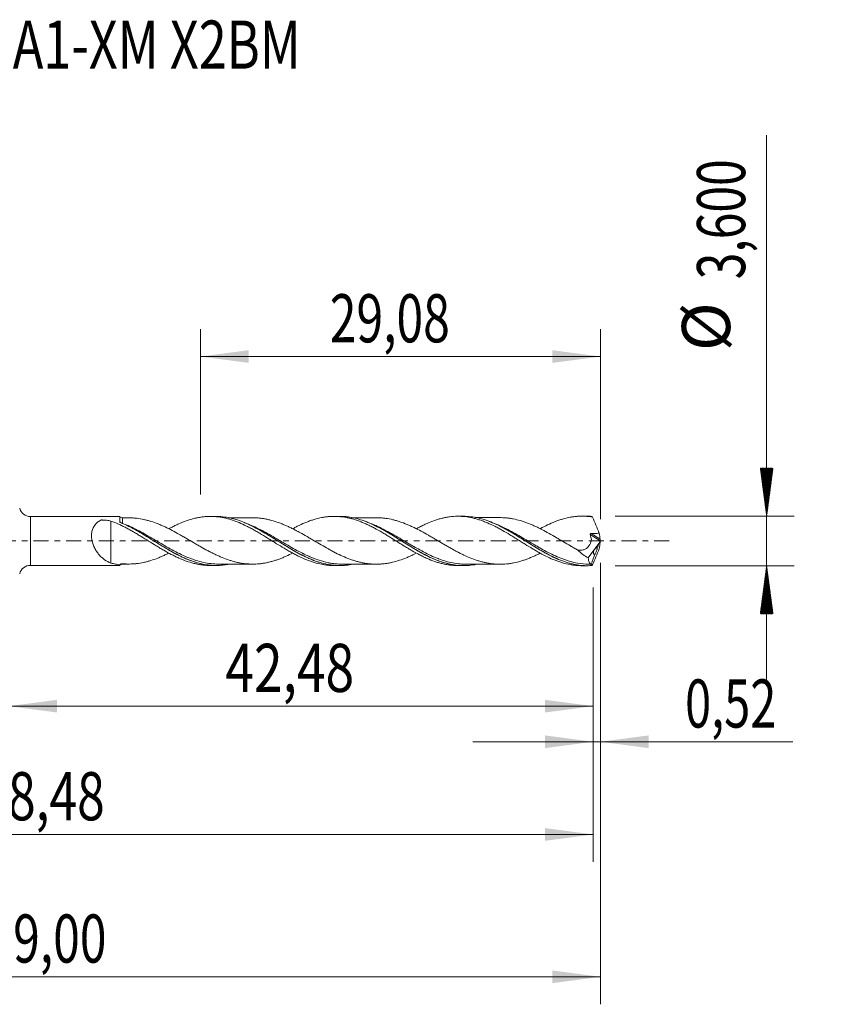
# Model space of a CAD drawing. Units: millimetres. Extents: x -51 to 61, y -34 to 38.
# Drawn here: x 1 to 61, y -34 to 38 of the extents above; entities that cross this region are included whole.
import ezdxf

# ---------------------------------------------------------------- set-up
doc = ezdxf.new("R2010")
doc.units = ezdxf.units.MM
doc.linetypes.add('CENTER', pattern=[47.5, 22, -8.5, 8.5, -8.5])
for name, color, linetype in [('1', 4, 'Continuous'), ('2', 7, 'Continuous'), ('SK2', 7, 'Continuous'), ('SK4', 2, 'CENTER'), ('SK6', 5, 'Continuous')]:
    doc.layers.add(name, color=color, linetype=linetype)
doc.styles.add('iso_b_vert', font='simplex.shx')
doc.dimstyles.get("Standard").update_dxf_attribs({"dimtxt": 0.18, "dimasz": 0.18, "dimexe": 0.18, "dimexo": 0.0625, "dimgap": 0.09, "dimtad": 1, "dimzin": 0, "dimdsep": 52, "dimtxsty": 'Standard', "dimcen": 0.09, "dimadec": 0, "dimazin": 0, "dimtfac": 1, "dimtdec": 4, "dimtofl": 0, "dimtmove": 0, "dimatfit": 3, "dimfxl": 1, "dimtolj": 1, "dimtzin": 0, "dimarcsym": 0})

# ---------------------------------------------------------------- blocks, each defined once
blk = doc.blocks.new('_U0')
at = {"layer": 'SK2', "lineweight": 13}
for p, q in [((0, -1.5875), (0, -14.013398)), ((42.4805, -3.3875), (42.4805, -14.013398)), ((0, -12.013398), (42.4805, -12.013398))]:
    blk.add_line(p, q, dxfattribs=at)
at = {"layer": 'SK2', "lineweight": 18}
for points in [[(0, -12.013398), (3.499998, -11.552615), (3.500002, -12.474182)], [(42.4805, -12.013398), (38.980502, -12.474182), (38.980498, -11.552615)]]:
    blk.add_solid(points, dxfattribs=at)
at = {"layer": 'SK2', "lineweight": 13, "insert": (15.734418, -10.980765), "char_height": 3.5, "attachment_point": 7, "line_spacing_factor": 1.084337, "style": 'iso_b_vert'}
blk.add_mtext('\\W0.7845;42,48', dxfattribs=at)
blk = doc.blocks.new('_U1')
at = {"layer": 'SK2', "lineweight": 13}
for p, q in [((43, -1.5875), (43, -33.692985)), ((-36, -4.5875), (-36, -33.692985)), ((-36, -31.692985), (43, -31.692985))]:
    blk.add_line(p, q, dxfattribs=at)
at = {"layer": 'SK2', "lineweight": 18}
for points in [[(-36, -31.692985), (-32.500002, -31.232202), (-32.499998, -32.153769)], [(43, -31.692985), (39.500002, -32.153769), (39.499998, -31.232202)]]:
    blk.add_solid(points, dxfattribs=at)
at = {"layer": 'SK2', "lineweight": 13, "insert": (-1.637299, -30.660352), "char_height": 3.5, "attachment_point": 7, "line_spacing_factor": 1.084337, "style": 'iso_b_vert'}
blk.add_mtext('\\W0.7317;79,00', dxfattribs=at)
blk = doc.blocks.new('_U2')
at = {"layer": 'SK2', "lineweight": 13}
for p, q in [((13.92, 3.3875), (13.92, 15.409119)), ((43, 1.5875), (43, 15.409119)), ((13.92, 13.409119), (43, 13.409119))]:
    blk.add_line(p, q, dxfattribs=at)
at = {"layer": 'SK2', "lineweight": 18}
for points in [[(13.92, 13.409119), (17.419998, 13.869903), (17.420002, 12.948335)], [(43, 13.409119), (39.500002, 12.948335), (39.499998, 13.869903)]]:
    blk.add_solid(points, dxfattribs=at)
at = {"layer": 'SK2', "lineweight": 13, "insert": (23.322701, 14.441753), "char_height": 3.5, "attachment_point": 7, "line_spacing_factor": 1.084337, "style": 'iso_b_vert'}
blk.add_mtext('\\W0.7317;29,08', dxfattribs=at)
blk = doc.blocks.new('_U3')
at = {"layer": 'SK2', "lineweight": 13}
for p, q in [((43, -1.5875), (43, -16.602503)), ((42.4805, -3.3875), (42.4805, -16.602503)), ((33.7305, -14.602503), (56.996491, -14.602503))]:
    blk.add_line(p, q, dxfattribs=at)
at = {"layer": 'SK2', "lineweight": 18}
for points in [[(42.4805, -14.602503), (38.980502, -15.063287), (38.980498, -14.141719)], [(43, -14.602503), (46.499998, -14.141719), (46.500002, -15.063287)]]:
    blk.add_solid(points, dxfattribs=at)
at = {"layer": 'SK2', "lineweight": 13, "insert": (49.15186, -13.56987), "char_height": 3.5, "attachment_point": 7, "line_spacing_factor": 1.084337, "style": 'iso_b_vert'}
blk.add_mtext('\\W0.7150;0,52', dxfattribs=at)
blk = doc.blocks.new('_U4')
at = {"layer": 'SK2', "lineweight": 13}
for p, q in [((42.4805, -3.3875), (42.4805, -23.343428)), ((-36, -4.5875), (-36, -23.343428)), ((-36, -21.343428), (42.4805, -21.343428))]:
    blk.add_line(p, q, dxfattribs=at)
at = {"layer": 'SK2', "lineweight": 18}
for points in [[(-36, -21.343428), (-32.500002, -20.882645), (-32.499998, -21.804212)], [(42.4805, -21.343428), (38.980502, -21.804212), (38.980498, -20.882645)]]:
    blk.add_solid(points, dxfattribs=at)
at = {"layer": 'SK2', "lineweight": 13, "insert": (-2.081315, -20.310795), "char_height": 3.5, "attachment_point": 7, "line_spacing_factor": 1.084337, "style": 'iso_b_vert'}
blk.add_mtext('\\W0.7581;78,48', dxfattribs=at)

msp = doc.modelspace()

# ---------------------------------------------------------------- hatches: boundary and pattern name
at = {"layer": '2', "lineweight": 13}
h = msp.add_hatch(dxfattribs=at)
h.set_pattern_fill('ANSI31', color=256, scale=0.0062, style=0)
h.paths.add_polyline_path([(55.083, 1.8), (54.623, 5.3), (55.544, 5.3)])
h = msp.add_hatch(dxfattribs=at)
h.set_pattern_fill('ANSI31', color=256, scale=0.0062, style=0)
h.paths.add_polyline_path([(55.083, -1.8), (55.544, -5.3), (54.623, -5.3)])

# ---------------------------------------------------------------- linework, layer by layer
at = {"layer": '1', "lineweight": 18}
for p, q in [((8.05, 1.779), (1.556, 1.774)), ((15.042, 1.783), (14.634, 1.783)), ((24.042, 1.789), (23.637, 1.788)), ((33.041, 1.794), (32.639, 1.794)), ((42.042, 1.8), (41.641, 1.8)), ((42.11, -1.236), (42.89, -0.177)), ((1.556, -1.774), (8.05, -1.779)), ((14.634, -1.783), (15.042, -1.783)), ((23.637, -1.788), (24.042, -1.789)), ((32.639, -1.794), (33.041, -1.794)), ((41.641, -1.8), (42.042, -1.8))]:
    msp.add_line(p, q, dxfattribs=at)
at = {"layer": '1', "lineweight": 13}
for p, q in [((1.556, 1.774), (1.556, -1.774)), ((8.245, 1.274), (8.25, 1.28)), ((42.256, 0.46), (42.984, -0.001)), ((42.325, 0.536), (42.979, 0.122))]:
    msp.add_line(p, q, dxfattribs=at)
at = {"layer": '1', "lineweight": 18}
for centre, start, end in [((1.556, 2.574), 193.53467, 270.03581), ((1.556, -2.574), 89.96419, 166.46533)]:
    msp.add_arc(centre, 0.8, start, end, dxfattribs=at)
for centre, start_param, end_param in [((8.25, 1.929), -2.413678, -1.561846), ((8.25, -1.929), 1.582479, 2.409951)]:
    msp.add_ellipse(centre, major_axis=(0.25, 0), ratio=1, start_param=start_param, end_param=end_param, dxfattribs=at)
for points, knots in [([(7.41, -1.61), (7.249, -1.547), (7.096, -1.466), (6.878, -1.312), (6.807, -1.256), (6.669, -1.131), (6.603, -1.062), (6.477, -0.915), (6.417, -0.837), (6.305, -0.667), (6.253, -0.576), (6.162, -0.386), (6.122, -0.287), (6.057, -0.078), (6.032, 0.028), (6.01, 0.19), (6.004, 0.244), (5.999, 0.352), (5.999, 0.458), (6.01, 0.561), (6.027, 0.663), (6.038, 0.713), (6.078, 0.856), (6.115, 0.945), (6.208, 1.108), (6.262, 1.18), (6.382, 1.309), (6.448, 1.367), (6.555, 1.442), (6.592, 1.466), (6.639, 1.493), (6.648, 1.498), (6.663, 1.506), (6.667, 1.509), (6.677, 1.514), (6.681, 1.517), (6.692, 1.521), (6.698, 1.523), (6.712, 1.524), (6.719, 1.524), (6.74, 1.523), (6.753, 1.523), (6.877, 1.519), (6.987, 1.512), (7.201, 1.487), (7.307, 1.47), (7.41, 1.447)], [0, 0, 0, 0, 0.125, 0.125, 0.1875, 0.1875, 0.25, 0.25, 0.3125, 0.3125, 0.375, 0.375, 0.4375, 0.4375, 0.5, 0.5, 0.53125, 0.53125, 0.5625, 0.59375, 0.59375, 0.625, 0.625, 0.6875, 0.6875, 0.75, 0.75, 0.8125, 0.8125, 0.84375, 0.84375, 0.851563, 0.851563, 0.855469, 0.855469, 0.859375, 0.859375, 0.863281, 0.863281, 0.867188, 0.867188, 0.875, 0.875, 0.9375, 0.9375, 1, 1, 1, 1]), ([(7.41, 1.447), (7.41, 1.41), (7.41, 1.374), (7.41, 0.978), (7.41, 0.611), (7.41, 0.142), (7.41, 0.048), (7.41, -0.069), (7.41, -0.093), (7.41, -0.141), (7.41, -0.167), (7.41, -0.243), (7.41, -0.294), (7.41, -0.547), (7.41, -0.75), (7.41, -1.172), (7.41, -1.391), (7.41, -1.61)], [0, 0, 0, 0, 0.038642, 0.038642, 0.416464, 0.416464, 0.51092, 0.51092, 0.534534, 0.534534, 0.558148, 0.558148, 0.605376, 0.605376, 0.794287, 0.794287, 1, 1, 1, 1]), ([(7.41, 1.447), (7.592, 1.379), (7.776, 1.305), (8.051, 1.182), (8.142, 1.14), (8.325, 1.05), (8.415, 1.003), (8.598, 0.907), (8.69, 0.858), (8.874, 0.757), (8.966, 0.705), (9.15, 0.6), (9.241, 0.545), (9.423, 0.435), (9.514, 0.38), (9.788, 0.215), (9.97, 0.103), (10.332, -0.126), (10.515, -0.238), (10.792, -0.405), (10.884, -0.461), (11.067, -0.57), (11.157, -0.625), (11.431, -0.782), (11.613, -0.881), (11.886, -1.023), (11.976, -1.069), (12.157, -1.158), (12.249, -1.2), (12.524, -1.322), (12.709, -1.396), (13.073, -1.528), (13.256, -1.583), (13.529, -1.652), (13.62, -1.672), (13.801, -1.708), (13.891, -1.724), (14.073, -1.749), (14.165, -1.76), (14.348, -1.774), (14.441, -1.779), (14.567, -1.782), (14.601, -1.783), (14.635, -1.783)], [0, 0, 0, 0, 0.075837, 0.075837, 0.113756, 0.113756, 0.151675, 0.151675, 0.189594, 0.189594, 0.227512, 0.227512, 0.265431, 0.265431, 0.30335, 0.30335, 0.379187, 0.379187, 0.455025, 0.455025, 0.492943, 0.492943, 0.530862, 0.530862, 0.6067, 0.6067, 0.644618, 0.644618, 0.682537, 0.682537, 0.758374, 0.758374, 0.834212, 0.834212, 0.872131, 0.872131, 0.910049, 0.910049, 0.947968, 0.947968, 0.985887, 0.985887, 1, 1, 1, 1]), ([(8.051, 1.407), (8.051, 1.486), (8.051, 1.554), (8.051, 1.665), (8.051, 1.707), (8.05, 1.749), (8.05, 1.76), (8.05, 1.775), (8.05, 1.778), (8.05, 1.779), (8.05, 1.779)], [0, 0, 0, 0, 0.331936, 0.331936, 0.663872, 0.663872, 0.82984, 0.82984, 0.995808, 1, 1, 1, 1]), ([(20.641, -0.878), (20.48, -0.959), (20.319, -1.036), (20.071, -1.145), (19.985, -1.182), (19.812, -1.252), (19.726, -1.286), (19.552, -1.35), (19.465, -1.38), (19.292, -1.436), (19.205, -1.462), (19.032, -1.51), (18.946, -1.532), (18.773, -1.571), (18.686, -1.589), (18.512, -1.62), (18.425, -1.633), (18.252, -1.656), (18.165, -1.665), (17.906, -1.685), (17.732, -1.687), (17.471, -1.679), (17.385, -1.674), (17.212, -1.66), (17.125, -1.651), (16.952, -1.627), (16.865, -1.613), (16.691, -1.58), (16.605, -1.561), (16.432, -1.52), (16.346, -1.497), (16.175, -1.447), (16.089, -1.421), (15.832, -1.336), (15.659, -1.274), (15.402, -1.167), (15.316, -1.129), (15.143, -1.05), (15.056, -1.01), (14.882, -0.927), (14.795, -0.884), (14.622, -0.798), (14.536, -0.752), (14.279, -0.614), (14.108, -0.519), (13.85, -0.373), (13.764, -0.324), (13.593, -0.223), (13.507, -0.173), (13.248, -0.021), (13.073, 0.081), (12.814, 0.232), (12.728, 0.282), (12.556, 0.382), (12.471, 0.431), (12.214, 0.575), (12.041, 0.668), (11.699, 0.848), (11.528, 0.935), (11.268, 1.055), (11.181, 1.094), (11.007, 1.169), (10.921, 1.205), (10.663, 1.308), (10.492, 1.369), (10.234, 1.449), (10.148, 1.474), (9.977, 1.52), (9.892, 1.54), (9.634, 1.597), (9.462, 1.625), (9.201, 1.655), (9.114, 1.663), (8.941, 1.675), (8.855, 1.678), (8.741, 1.679), (8.713, 1.679), (8.686, 1.679)], [0, 0, 0, 0, 0.040151, 0.040151, 0.061808, 0.061808, 0.083465, 0.083465, 0.105123, 0.105123, 0.12678, 0.12678, 0.148437, 0.148437, 0.170095, 0.170095, 0.191752, 0.191752, 0.213409, 0.213409, 0.256724, 0.256724, 0.278381, 0.278381, 0.300038, 0.300038, 0.321696, 0.321696, 0.343353, 0.343353, 0.36501, 0.36501, 0.386668, 0.386668, 0.429982, 0.429982, 0.451639, 0.451639, 0.473297, 0.473297, 0.494954, 0.494954, 0.516611, 0.516611, 0.559926, 0.559926, 0.581583, 0.581583, 0.60324, 0.60324, 0.646555, 0.646555, 0.668212, 0.668212, 0.68987, 0.68987, 0.733184, 0.733184, 0.776499, 0.776499, 0.798156, 0.798156, 0.819813, 0.819813, 0.863128, 0.863128, 0.884785, 0.884785, 0.906443, 0.906443, 0.949757, 0.949757, 0.971414, 0.971414, 0.993072, 0.993072, 1, 1, 1, 1]), ([(11.616, 0.881), (11.675, 0.913), (11.735, 0.944), (11.886, 1.023), (11.976, 1.069), (12.157, 1.158), (12.249, 1.2), (12.524, 1.322), (12.709, 1.396), (13.073, 1.528), (13.256, 1.583), (13.529, 1.652), (13.62, 1.672), (13.801, 1.708), (13.891, 1.724), (14.073, 1.749), (14.165, 1.76), (14.348, 1.774), (14.441, 1.779), (14.624, 1.784), (14.715, 1.783), (14.898, 1.776), (14.989, 1.77), (15.262, 1.744), (15.444, 1.716), (15.806, 1.639), (15.989, 1.591), (16.264, 1.504), (16.357, 1.472), (16.54, 1.404), (16.631, 1.368), (16.904, 1.255), (17.087, 1.172), (17.359, 1.038), (17.449, 0.99), (17.63, 0.894), (17.722, 0.844), (17.905, 0.743), (17.996, 0.691), (18.18, 0.585), (18.272, 0.53), (18.546, 0.363), (18.728, 0.252), (19.001, 0.084), (19.092, 0.028), (19.273, -0.086), (19.363, -0.144), (19.636, -0.312), (19.82, -0.423), (20.096, -0.587), (20.187, -0.642), (20.369, -0.748), (20.46, -0.799), (20.643, -0.898), (20.734, -0.946), (20.916, -1.04), (21.006, -1.086), (21.277, -1.219), (21.46, -1.299), (21.735, -1.408), (21.827, -1.443), (22.01, -1.508), (22.101, -1.539), (22.375, -1.621), (22.558, -1.665), (22.829, -1.718), (22.919, -1.733), (23.101, -1.758), (23.192, -1.768), (23.375, -1.782), (23.466, -1.786), (23.582, -1.788), (23.605, -1.788), (23.629, -1.788)], [0, 0, 0, 0, 0.014938, 0.014938, 0.03771, 0.03771, 0.060482, 0.060482, 0.106025, 0.106025, 0.151569, 0.151569, 0.174341, 0.174341, 0.197112, 0.197112, 0.219884, 0.219884, 0.242656, 0.242656, 0.265427, 0.265427, 0.288199, 0.288199, 0.333743, 0.333743, 0.379286, 0.379286, 0.402058, 0.402058, 0.42483, 0.42483, 0.470373, 0.470373, 0.493145, 0.493145, 0.515916, 0.515916, 0.538688, 0.538688, 0.56146, 0.56146, 0.607003, 0.607003, 0.629775, 0.629775, 0.652547, 0.652547, 0.69809, 0.69809, 0.720862, 0.720862, 0.743634, 0.743634, 0.766405, 0.766405, 0.789177, 0.789177, 0.834721, 0.834721, 0.857492, 0.857492, 0.880264, 0.880264, 0.925807, 0.925807, 0.948579, 0.948579, 0.971351, 0.971351, 0.994123, 0.994123, 1, 1, 1, 1]), ([(24.888, -1.711), (24.844, -1.719), (24.8, -1.727), (24.667, -1.747), (24.578, -1.758), (24.399, -1.776), (24.309, -1.782), (23.861, -1.799), (23.508, -1.77), (22.976, -1.669), (22.798, -1.625), (22.529, -1.545), (22.439, -1.516), (22.26, -1.453), (22.171, -1.42), (21.726, -1.244), (21.373, -1.074), (20.928, -0.831), (20.838, -0.781), (20.659, -0.679), (20.569, -0.627), (20.301, -0.468), (20.123, -0.36), (19.591, -0.031), (19.237, 0.192), (18.699, 0.519), (18.52, 0.625), (18.164, 0.827), (17.987, 0.924), (17.632, 1.106), (17.454, 1.191), (17.097, 1.347), (16.917, 1.418), (16.381, 1.604), (16.028, 1.692), (15.494, 1.764), (15.316, 1.778), (15.105, 1.783), (15.075, 1.783), (15.044, 1.783)], [0, 0, 0, 0, 0.013466, 0.013466, 0.040613, 0.040613, 0.06776, 0.06776, 0.17635, 0.17635, 0.230644, 0.230644, 0.257792, 0.257792, 0.284939, 0.284939, 0.393528, 0.393528, 0.420676, 0.420676, 0.447823, 0.447823, 0.502118, 0.502118, 0.610707, 0.610707, 0.665002, 0.665002, 0.719297, 0.719297, 0.773591, 0.773591, 0.827886, 0.827886, 0.936476, 0.936476, 0.99077, 0.99077, 1, 1, 1, 1]), ([(17.736, 1.684), (17.544, 1.685), (17.221, 1.685), (16.804, 1.685), (16.485, 1.685), (16.212, 1.684), (16.032, 1.684), (15.946, 1.684)], [0, 0, 0, 0, 0.321888, 0.542004, 0.698472, 0.855078, 1, 1, 1, 1]), ([(17.685, 1.684), (17.807, 1.685), (17.93, 1.682), (18.138, 1.668), (18.223, 1.659), (18.396, 1.638), (18.482, 1.625), (18.656, 1.594), (18.743, 1.577), (18.915, 1.539), (19.001, 1.518), (19.258, 1.448), (19.43, 1.393), (19.687, 1.3), (19.773, 1.268), (19.944, 1.199), (20.029, 1.163), (20.201, 1.088), (20.287, 1.049), (20.46, 0.968), (20.547, 0.925), (20.721, 0.838), (20.807, 0.793), (20.98, 0.701), (21.066, 0.655), (21.326, 0.513), (21.501, 0.414), (21.76, 0.263), (21.846, 0.212), (22.018, 0.112), (22.104, 0.062), (22.362, -0.089), (22.533, -0.191), (22.875, -0.392), (23.048, -0.488), (23.307, -0.631), (23.394, -0.678), (23.567, -0.771), (23.653, -0.818), (23.912, -0.95), (24.084, -1.03), (24.426, -1.182), (24.597, -1.253), (24.855, -1.349), (24.941, -1.379), (25.113, -1.435), (25.2, -1.462), (25.373, -1.511), (25.459, -1.534), (25.632, -1.574), (25.718, -1.591), (25.891, -1.622), (25.977, -1.635), (26.148, -1.658), (26.233, -1.667), (26.49, -1.689), (26.661, -1.694), (26.919, -1.687), (27.006, -1.683), (27.178, -1.668), (27.265, -1.659), (27.438, -1.636), (27.525, -1.623), (27.698, -1.591), (27.784, -1.574), (28.041, -1.515), (28.212, -1.465), (28.555, -1.354), (28.727, -1.291), (28.986, -1.185), (29.072, -1.147), (29.246, -1.069), (29.333, -1.03), (29.475, -0.962), (29.53, -0.935), (29.586, -0.907)], [0, 0, 0, 0, 0.031122, 0.031122, 0.052828, 0.052828, 0.074533, 0.074533, 0.096238, 0.096238, 0.117943, 0.117943, 0.161353, 0.161353, 0.183059, 0.183059, 0.204764, 0.204764, 0.226469, 0.226469, 0.248174, 0.248174, 0.269879, 0.269879, 0.291585, 0.291585, 0.334995, 0.334995, 0.3567, 0.3567, 0.378405, 0.378405, 0.421816, 0.421816, 0.465226, 0.465226, 0.486931, 0.486931, 0.508636, 0.508636, 0.552047, 0.552047, 0.595457, 0.595457, 0.617162, 0.617162, 0.638867, 0.638867, 0.660573, 0.660573, 0.682278, 0.682278, 0.703983, 0.703983, 0.725688, 0.725688, 0.769098, 0.769098, 0.790804, 0.790804, 0.812509, 0.812509, 0.834214, 0.834214, 0.855919, 0.855919, 0.89933, 0.89933, 0.94274, 0.94274, 0.964445, 0.964445, 0.98615, 0.98615, 1, 1, 1, 1]), ([(20.626, 0.888), (20.692, 0.924), (20.758, 0.959), (20.916, 1.04), (21.006, 1.086), (21.277, 1.219), (21.46, 1.299), (21.735, 1.408), (21.827, 1.443), (22.01, 1.508), (22.101, 1.539), (22.375, 1.621), (22.558, 1.665), (22.829, 1.718), (22.919, 1.733), (23.101, 1.758), (23.192, 1.768), (23.375, 1.782), (23.466, 1.786), (23.65, 1.789), (23.741, 1.788), (24.015, 1.776), (24.198, 1.758), (24.471, 1.714), (24.562, 1.697), (24.742, 1.658), (24.833, 1.635), (25.106, 1.562), (25.289, 1.503), (25.564, 1.4), (25.655, 1.363), (25.838, 1.286), (25.93, 1.246), (26.112, 1.163), (26.203, 1.119), (26.385, 1.029), (26.475, 0.981), (26.746, 0.835), (26.929, 0.734), (27.203, 0.574), (27.295, 0.52), (27.478, 0.407), (27.57, 0.351), (27.845, 0.182), (28.029, 0.069), (28.304, -0.105), (28.396, -0.163), (28.578, -0.276), (28.67, -0.332), (28.852, -0.442), (28.943, -0.497), (29.125, -0.605), (29.215, -0.659), (29.486, -0.816), (29.669, -0.915), (29.943, -1.056), (30.035, -1.103), (30.218, -1.192), (30.309, -1.234), (30.583, -1.354), (30.766, -1.425), (31.037, -1.521), (31.127, -1.551), (31.309, -1.605), (31.4, -1.629), (31.582, -1.674), (31.674, -1.693), (31.857, -1.728), (31.948, -1.743), (32.223, -1.779), (32.407, -1.792), (32.606, -1.794), (32.622, -1.794), (32.637, -1.794)], [0, 0, 0, 0, 0.01663, 0.01663, 0.03941, 0.03941, 0.08497, 0.08497, 0.10775, 0.10775, 0.13053, 0.13053, 0.17609, 0.17609, 0.19887, 0.19887, 0.22165, 0.22165, 0.24443, 0.24443, 0.26721, 0.26721, 0.312771, 0.312771, 0.335551, 0.335551, 0.358331, 0.358331, 0.403891, 0.403891, 0.426671, 0.426671, 0.449451, 0.449451, 0.472231, 0.472231, 0.495011, 0.495011, 0.540571, 0.540571, 0.563351, 0.563351, 0.586131, 0.586131, 0.631692, 0.631692, 0.654472, 0.654472, 0.677252, 0.677252, 0.700032, 0.700032, 0.722812, 0.722812, 0.768372, 0.768372, 0.791152, 0.791152, 0.813932, 0.813932, 0.859492, 0.859492, 0.882272, 0.882272, 0.905053, 0.905053, 0.927833, 0.927833, 0.950613, 0.950613, 0.996173, 0.996173, 1, 1, 1, 1]), ([(33.901, -1.715), (33.878, -1.719), (33.855, -1.723), (33.653, -1.757), (33.473, -1.778), (33.117, -1.797), (32.94, -1.796), (32.585, -1.775), (32.409, -1.753), (32.142, -1.707), (32.053, -1.689), (31.874, -1.647), (31.784, -1.624), (31.336, -1.497), (30.983, -1.359), (30.452, -1.111), (30.274, -1.021), (30.006, -0.877), (29.916, -0.827), (29.737, -0.726), (29.648, -0.675), (29.203, -0.413), (28.85, -0.193), (28.405, 0.086), (28.316, 0.141), (28.137, 0.253), (28.047, 0.308), (27.778, 0.472), (27.601, 0.579), (27.069, 0.887), (26.716, 1.075), (26.268, 1.277), (26.178, 1.316), (25.999, 1.389), (25.91, 1.423), (25.643, 1.52), (25.466, 1.576), (25.111, 1.669), (24.934, 1.706), (24.667, 1.747), (24.577, 1.759), (24.398, 1.776), (24.308, 1.782), (24.16, 1.787), (24.101, 1.789), (24.042, 1.789)], [0, 0, 0, 0, 0.007043, 0.007043, 0.061214, 0.061214, 0.115385, 0.115385, 0.169556, 0.169556, 0.196642, 0.196642, 0.223727, 0.223727, 0.332069, 0.332069, 0.386241, 0.386241, 0.413326, 0.413326, 0.440412, 0.440412, 0.548754, 0.548754, 0.575839, 0.575839, 0.602925, 0.602925, 0.657096, 0.657096, 0.765438, 0.765438, 0.792524, 0.792524, 0.81961, 0.81961, 0.873781, 0.873781, 0.927952, 0.927952, 0.955037, 0.955037, 0.982123, 0.982123, 1, 1, 1, 1]), ([(26.733, 1.691), (26.566, 1.69), (26.277, 1.69), (25.894, 1.689), (25.61, 1.69), (25.362, 1.691), (25.127, 1.69), (24.962, 1.69), (24.883, 1.69)], [0, 0, 0, 0, 0.271461, 0.469001, 0.620057, 0.732657, 0.871623, 1, 1, 1, 1]), ([(38.631, -0.887), (38.587, -0.909), (38.543, -0.931), (38.413, -0.994), (38.327, -1.034), (38.155, -1.113), (38.069, -1.152), (37.896, -1.225), (37.809, -1.26), (37.635, -1.327), (37.549, -1.359), (37.375, -1.417), (37.289, -1.445), (37.03, -1.521), (36.856, -1.564), (36.596, -1.616), (36.509, -1.631), (36.337, -1.656), (36.252, -1.667), (35.995, -1.691), (35.823, -1.698), (35.48, -1.693), (35.309, -1.682), (35.049, -1.652), (34.962, -1.64), (34.789, -1.611), (34.702, -1.594), (34.53, -1.555), (34.445, -1.534), (34.273, -1.488), (34.188, -1.463), (33.931, -1.383), (33.759, -1.323), (33.416, -1.183), (33.244, -1.107), (32.984, -0.986), (32.897, -0.944), (32.724, -0.858), (32.638, -0.814), (32.467, -0.722), (32.382, -0.675), (32.21, -0.581), (32.125, -0.534), (31.953, -0.438), (31.867, -0.389), (31.696, -0.289), (31.611, -0.239), (31.439, -0.137), (31.353, -0.086), (31.18, 0.015), (31.093, 0.066), (30.919, 0.168), (30.834, 0.22), (30.662, 0.32), (30.576, 0.37), (30.318, 0.518), (30.146, 0.612), (29.804, 0.797), (29.633, 0.886), (29.374, 1.011), (29.287, 1.051), (29.113, 1.129), (29.027, 1.167), (28.767, 1.275), (28.594, 1.34), (28.334, 1.426), (28.247, 1.453), (28.074, 1.503), (27.988, 1.526), (27.73, 1.587), (27.558, 1.619), (27.301, 1.654), (27.216, 1.665), (27.045, 1.68), (26.959, 1.685), (26.818, 1.69), (26.763, 1.691), (26.707, 1.691)], [0, 0, 0, 0, 0.011093, 0.011093, 0.032758, 0.032758, 0.054424, 0.054424, 0.07609, 0.07609, 0.097755, 0.097755, 0.119421, 0.119421, 0.162752, 0.162752, 0.184418, 0.184418, 0.206084, 0.206084, 0.249415, 0.249415, 0.292746, 0.292746, 0.314412, 0.314412, 0.336078, 0.336078, 0.357743, 0.357743, 0.379409, 0.379409, 0.42274, 0.42274, 0.466072, 0.466072, 0.487737, 0.487737, 0.509403, 0.509403, 0.531069, 0.531069, 0.552734, 0.552734, 0.5744, 0.5744, 0.596066, 0.596066, 0.617731, 0.617731, 0.639397, 0.639397, 0.661063, 0.661063, 0.682728, 0.682728, 0.72606, 0.72606, 0.769391, 0.769391, 0.791057, 0.791057, 0.812722, 0.812722, 0.856054, 0.856054, 0.877719, 0.877719, 0.899385, 0.899385, 0.942716, 0.942716, 0.964382, 0.964382, 0.986048, 0.986048, 1, 1, 1, 1]), ([(29.614, 0.884), (29.693, 0.927), (29.773, 0.968), (29.943, 1.056), (30.035, 1.103), (30.218, 1.192), (30.309, 1.234), (30.583, 1.354), (30.766, 1.425), (31.037, 1.521), (31.127, 1.551), (31.309, 1.605), (31.4, 1.629), (31.582, 1.674), (31.674, 1.693), (31.857, 1.728), (31.948, 1.743), (32.223, 1.779), (32.407, 1.792), (32.683, 1.795), (32.774, 1.793), (32.957, 1.784), (33.048, 1.776), (33.322, 1.747), (33.505, 1.717), (33.776, 1.656), (33.866, 1.633), (34.048, 1.582), (34.139, 1.555), (34.321, 1.495), (34.413, 1.463), (34.596, 1.393), (34.687, 1.355), (34.961, 1.238), (35.144, 1.154), (35.416, 1.017), (35.507, 0.969), (35.687, 0.871), (35.778, 0.82), (36.051, 0.667), (36.234, 0.561), (36.509, 0.391), (36.6, 0.335), (36.783, 0.221), (36.875, 0.165), (37.059, 0.051), (37.151, -0.007), (37.334, -0.122), (37.425, -0.181), (37.699, -0.351), (37.882, -0.461), (38.154, -0.623), (38.244, -0.677), (38.425, -0.782), (38.516, -0.833), (38.789, -0.981), (38.972, -1.074), (39.338, -1.252), (39.52, -1.332), (39.793, -1.438), (39.884, -1.471), (40.065, -1.534), (40.155, -1.564), (40.427, -1.644), (40.609, -1.687), (40.884, -1.737), (40.975, -1.752), (41.158, -1.775), (41.249, -1.784), (41.442, -1.796), (41.543, -1.8), (41.643, -1.8)], [0, 0, 0, 0, 0.019693, 0.019693, 0.042432, 0.042432, 0.065172, 0.065172, 0.110652, 0.110652, 0.133391, 0.133391, 0.156131, 0.156131, 0.178871, 0.178871, 0.201611, 0.201611, 0.24709, 0.24709, 0.26983, 0.26983, 0.29257, 0.29257, 0.338049, 0.338049, 0.360789, 0.360789, 0.383529, 0.383529, 0.406269, 0.406269, 0.429009, 0.429009, 0.474488, 0.474488, 0.497228, 0.497228, 0.519968, 0.519968, 0.565447, 0.565447, 0.588187, 0.588187, 0.610927, 0.610927, 0.633667, 0.633667, 0.656406, 0.656406, 0.701886, 0.701886, 0.724626, 0.724626, 0.747365, 0.747365, 0.792845, 0.792845, 0.838325, 0.838325, 0.861064, 0.861064, 0.883804, 0.883804, 0.929284, 0.929284, 0.952023, 0.952023, 0.974763, 0.974763, 1, 1, 1, 1]), ([(42.364, -1.789), (42.009, -1.814), (41.656, -1.797), (41.212, -1.725), (41.123, -1.708), (40.944, -1.669), (40.855, -1.647), (40.586, -1.575), (40.408, -1.517), (39.877, -1.319), (39.524, -1.155), (39.077, -0.918), (38.987, -0.869), (38.808, -0.769), (38.719, -0.718), (38.453, -0.563), (38.276, -0.456), (37.922, -0.238), (37.745, -0.127), (37.478, 0.04), (37.389, 0.096), (37.21, 0.208), (37.12, 0.264), (36.674, 0.54), (36.321, 0.749), (35.789, 1.034), (35.611, 1.123), (35.253, 1.289), (35.074, 1.365), (34.541, 1.566), (34.188, 1.666), (33.654, 1.757), (33.474, 1.778), (33.21, 1.792), (33.125, 1.794), (33.041, 1.794)], [0, 0, 0, 0, 0.114436, 0.114436, 0.143045, 0.143045, 0.171654, 0.171654, 0.228872, 0.228872, 0.343308, 0.343308, 0.371918, 0.371918, 0.400527, 0.400527, 0.457745, 0.457745, 0.514963, 0.514963, 0.543572, 0.543572, 0.572181, 0.572181, 0.686617, 0.686617, 0.743835, 0.743835, 0.801053, 0.801053, 0.915489, 0.915489, 0.972707, 0.972707, 1, 1, 1, 1]), ([(35.737, 1.696), (35.573, 1.696), (35.283, 1.695), (34.903, 1.697), (34.631, 1.696), (34.394, 1.695), (34.158, 1.696), (33.979, 1.696), (33.89, 1.696)], [0, 0, 0, 0, 0.265247, 0.471158, 0.617317, 0.707685, 0.856297, 1, 1, 1, 1]), ([(35.675, 1.696), (35.831, 1.697), (35.988, 1.691), (36.23, 1.669), (36.316, 1.659), (36.489, 1.634), (36.576, 1.619), (36.837, 1.568), (37.011, 1.526), (37.27, 1.45), (37.357, 1.423), (37.531, 1.365), (37.618, 1.334), (37.792, 1.267), (37.879, 1.232), (38.052, 1.159), (38.138, 1.12), (38.311, 1.041), (38.399, 1.001), (38.572, 0.916), (38.659, 0.873), (38.92, 0.737), (39.093, 0.642), (39.44, 0.449), (39.615, 0.348), (39.874, 0.195), (39.96, 0.143), (40.132, 0.041), (40.218, -0.009), (40.476, -0.161), (40.647, -0.262), (40.904, -0.413), (40.99, -0.462), (41.162, -0.559), (41.249, -0.607), (41.336, -0.654)], [0, 0, 0, 0, 0.08257, 0.08257, 0.128441, 0.128441, 0.174313, 0.174313, 0.266056, 0.266056, 0.311927, 0.311927, 0.357799, 0.357799, 0.40367, 0.40367, 0.449542, 0.449542, 0.495413, 0.495413, 0.541285, 0.541285, 0.633028, 0.633028, 0.724771, 0.724771, 0.770642, 0.770642, 0.816514, 0.816514, 0.908257, 0.908257, 0.954128, 0.954128, 1, 1, 1, 1]), ([(38.633, 0.896), (38.807, 0.99), (38.981, 1.079), (39.338, 1.252), (39.52, 1.332), (39.793, 1.438), (39.884, 1.471), (40.065, 1.534), (40.155, 1.564), (40.427, 1.644), (40.609, 1.687), (40.884, 1.737), (40.975, 1.752), (41.158, 1.775), (41.249, 1.784), (41.523, 1.801), (41.705, 1.803), (42.065, 1.783), (42.247, 1.763), (42.429, 1.732)], [0, 0, 0, 0, 0.136815, 0.136815, 0.280679, 0.280679, 0.352612, 0.352612, 0.424544, 0.424544, 0.568408, 0.568408, 0.64034, 0.64034, 0.712272, 0.712272, 0.856136, 0.856136, 1, 1, 1, 1]), ([(42.429, 1.732), (42.511, 1.54), (42.592, 1.347), (42.753, 0.957), (42.832, 0.76), (42.91, 0.563)], [0, 0, 0, 0, 0.5, 0.5, 1, 1, 1, 1]), ([(8.109, 1.338), (8.093, 1.346), (8.078, 1.357), (8.058, 1.38), (8.051, 1.393), (8.051, 1.407)], [0, 0, 0, 0, 0.5, 0.5, 1, 1, 1, 1]), ([(15.919, -1.701), (15.836, -1.716), (15.754, -1.729), (15.583, -1.752), (15.493, -1.762), (15.314, -1.776), (15.224, -1.78), (14.955, -1.786), (14.777, -1.778), (14.244, -1.727), (13.891, -1.653), (13.443, -1.512), (13.353, -1.482), (13.174, -1.417), (13.084, -1.382), (12.817, -1.273), (12.639, -1.193), (12.285, -1.02), (12.107, -0.927), (11.84, -0.78), (11.75, -0.729), (11.571, -0.626), (11.481, -0.573), (11.033, -0.307), (10.679, -0.085), (10.146, 0.246), (9.968, 0.355), (9.699, 0.516), (9.609, 0.57), (9.43, 0.674), (9.34, 0.725), (8.894, 0.975), (8.54, 1.154), (8.181, 1.305)], [0, 0, 0, 0, 0.032015, 0.032015, 0.066586, 0.066586, 0.101157, 0.101157, 0.170298, 0.170298, 0.308582, 0.308582, 0.343153, 0.343153, 0.377724, 0.377724, 0.446866, 0.446866, 0.516007, 0.516007, 0.550578, 0.550578, 0.585149, 0.585149, 0.723433, 0.723433, 0.792575, 0.792575, 0.827146, 0.827146, 0.861716, 0.861716, 1, 1, 1, 1]), ([(8.929, 0.95), (9.044, 0.889), (9.159, 0.826), (9.629, 0.562), (9.983, 0.347), (10.518, 0.015), (10.698, -0.097), (11.056, -0.318), (11.234, -0.426), (11.766, -0.742), (12.12, -0.94), (12.521, -1.135), (12.563, -1.155), (12.605, -1.174)], [0, 0, 0, 0, 0.093468, 0.093468, 0.384343, 0.384343, 0.52978, 0.52978, 0.675217, 0.675217, 0.966092, 0.966092, 1, 1, 1, 1]), ([(17.263, 1.274), (17.449, 1.193), (17.636, 1.104), (18.002, 0.915), (18.182, 0.817), (18.539, 0.614), (18.716, 0.508), (19.07, 0.293), (19.248, 0.183), (19.515, 0.017), (19.604, -0.038), (19.783, -0.15), (19.873, -0.205), (20.321, -0.482), (20.674, -0.693), (21.206, -0.982), (21.384, -1.073), (21.631, -1.19), (21.7, -1.222), (21.769, -1.253)], [0, 0, 0, 0, 0.124404, 0.124404, 0.243, 0.243, 0.361596, 0.361596, 0.480192, 0.480192, 0.53949, 0.53949, 0.598788, 0.598788, 0.83598, 0.83598, 0.954576, 0.954576, 1, 1, 1, 1]), ([(25.959, 1.403), (26.098, 1.349), (26.236, 1.291), (26.729, 1.068), (27.082, 0.879), (27.529, 0.62), (27.619, 0.567), (27.798, 0.46), (27.887, 0.406), (28.154, 0.243), (28.331, 0.132), (28.685, -0.089), (28.862, -0.2), (29.218, -0.419), (29.398, -0.528), (29.934, -0.842), (30.286, -1.033), (30.819, -1.281), (30.997, -1.357), (31.188, -1.43), (31.2, -1.434), (31.212, -1.439)], [0, 0, 0, 0, 0.079118, 0.079118, 0.282245, 0.282245, 0.333027, 0.333027, 0.383809, 0.383809, 0.485372, 0.485372, 0.586936, 0.586936, 0.688499, 0.688499, 0.891626, 0.891626, 0.993189, 0.993189, 1, 1, 1, 1]), ([(35.136, 1.335), (35.068, 1.36), (35, 1.383), (34.921, 1.41), (34.91, 1.413), (34.899, 1.417)], [0, 0, 0, 0, 0.861956, 0.861956, 1, 1, 1, 1]), ([(35.046, 1.373), (35.358, 1.247), (35.667, 1.098), (36.154, 0.838), (36.331, 0.738), (36.599, 0.581), (36.689, 0.528), (36.868, 0.419), (36.957, 0.365), (37.401, 0.09), (37.754, -0.135), (38.198, -0.408), (38.287, -0.462), (38.465, -0.569), (38.555, -0.623), (38.823, -0.779), (39.001, -0.878), (39.348, -1.061), (39.517, -1.145), (39.687, -1.223)], [0, 0, 0, 0, 0.200688, 0.200688, 0.315499, 0.315499, 0.372904, 0.372904, 0.43031, 0.43031, 0.659931, 0.659931, 0.717336, 0.717336, 0.774741, 0.774741, 0.889552, 0.889552, 1, 1, 1, 1]), ([(42.143, -1.7), (41.868, -1.695), (41.595, -1.666), (41.144, -1.583), (40.967, -1.541), (40.7, -1.464), (40.61, -1.436), (40.432, -1.376), (40.343, -1.345), (39.899, -1.177), (39.548, -1.014), (39.018, -0.74), (38.84, -0.643), (38.572, -0.492), (38.483, -0.441), (38.304, -0.338), (38.216, -0.287), (37.772, -0.026), (37.42, 0.186), (36.887, 0.494), (36.707, 0.595), (36.351, 0.788), (36.174, 0.879), (35.809, 1.057), (35.621, 1.142), (35.432, 1.22)], [0, 0, 0, 0, 0.123098, 0.123098, 0.202363, 0.202363, 0.241995, 0.241995, 0.281627, 0.281627, 0.440156, 0.440156, 0.519421, 0.519421, 0.559053, 0.559053, 0.598685, 0.598685, 0.757214, 0.757214, 0.836479, 0.836479, 0.915743, 0.915743, 1, 1, 1, 1]), ([(41.336, -0.654), (41.407, -0.665), (41.479, -0.672), (41.618, -0.671), (41.687, -0.664), (41.787, -0.64), (41.82, -0.63), (41.883, -0.604), (41.913, -0.588), (41.999, -0.533), (42.052, -0.487), (42.191, -0.327), (42.258, -0.19), (42.315, -0.025), (42.321, -0.007), (42.333, 0.031), (42.34, 0.049), (42.344, 0.079), (42.343, 0.091), (42.339, 0.113), (42.337, 0.123), (42.328, 0.156), (42.323, 0.178), (42.296, 0.286), (42.275, 0.373), (42.256, 0.46)], [0, 0, 0, 0, 0.125, 0.125, 0.25, 0.25, 0.3125, 0.3125, 0.375, 0.375, 0.5, 0.5, 0.75, 0.75, 0.78125, 0.78125, 0.8125, 0.8125, 0.828125, 0.828125, 0.84375, 0.84375, 0.875, 0.875, 1, 1, 1, 1]), ([(42.256, 0.46), (42.253, 0.47), (42.253, 0.48), (42.257, 0.5), (42.262, 0.509), (42.284, 0.531), (42.305, 0.536), (42.325, 0.536)], [0, 0, 0, 0, 0.25, 0.25, 0.5, 0.5, 1, 1, 1, 1]), ([(42.325, 0.536), (42.423, 0.538), (42.521, 0.541), (42.668, 0.547), (42.716, 0.549), (42.813, 0.555), (42.861, 0.559), (42.91, 0.563)], [0, 0, 0, 0, 0.5, 0.5, 0.75, 0.75, 1, 1, 1, 1]), ([(41.336, -0.654), (41.453, -0.773), (41.578, -0.88), (41.839, -1.074), (41.973, -1.16), (42.11, -1.236)], [0, 0, 0, 0, 0.5, 0.5, 1, 1, 1, 1]), ([(42.429, -1.732), (42.511, -1.539), (42.593, -1.345), (42.753, -0.955), (42.832, -0.76), (42.91, -0.563)], [0, 0, 0, 0, 0.5, 0.5, 1, 1, 1, 1]), ([(42.768, -0.513), (42.758, -0.493), (42.741, -0.485), (42.703, -0.487), (42.681, -0.498), (42.647, -0.525), (42.636, -0.537), (42.612, -0.563), (42.6, -0.578), (42.566, -0.628), (42.542, -0.67), (42.515, -0.739), (42.507, -0.763), (42.496, -0.809), (42.492, -0.831), (42.489, -0.872), (42.489, -0.89), (42.494, -0.92), (42.499, -0.932), (42.516, -0.959), (42.533, -0.966), (42.572, -0.96), (42.594, -0.948), (42.617, -0.928)], [0, 0, 0, 0, 0.125, 0.125, 0.25, 0.25, 0.3125, 0.3125, 0.375, 0.375, 0.5, 0.5, 0.5625, 0.5625, 0.625, 0.625, 0.6875, 0.6875, 0.75, 0.75, 0.875, 0.875, 1, 1, 1, 1]), ([(42.768, -0.513), (42.77, -0.532), (42.766, -0.562), (42.747, -0.638), (42.733, -0.682), (42.701, -0.767), (42.683, -0.808), (42.648, -0.877), (42.632, -0.907), (42.617, -0.928)], [0, 0, 0, 0, 0.25, 0.25, 0.5, 0.5, 0.75, 0.75, 1, 1, 1, 1]), ([(8.25, -1.657), (8.422, -1.673), (8.594, -1.68), (8.851, -1.678), (8.936, -1.675), (9.107, -1.664), (9.192, -1.656), (9.45, -1.627), (9.622, -1.599), (9.881, -1.543), (9.967, -1.522), (10.14, -1.476), (10.226, -1.451), (10.485, -1.371), (10.656, -1.311), (10.913, -1.209), (10.998, -1.173), (11.169, -1.099), (11.255, -1.061), (11.427, -0.982), (11.513, -0.94), (11.599, -0.898)], [0, 0, 0, 0, 0.153845, 0.153845, 0.230768, 0.230768, 0.30769, 0.30769, 0.461535, 0.461535, 0.538458, 0.538458, 0.61538, 0.61538, 0.769225, 0.769225, 0.846148, 0.846148, 0.92307, 0.92307, 1, 1, 1, 1]), ([(15.241, -1.684), (15.049, -1.684), (14.857, -1.673), (14.486, -1.63), (14.306, -1.599), (13.949, -1.52), (13.772, -1.472), (13.548, -1.401), (13.502, -1.386), (13.456, -1.37)], [0, 0, 0, 0, 0.323831, 0.323831, 0.622889, 0.622889, 0.921947, 0.921947, 1, 1, 1, 1]), ([(24.239, -1.689), (24.072, -1.69), (23.904, -1.681), (23.646, -1.655), (23.556, -1.643), (23.377, -1.615), (23.288, -1.599), (22.981, -1.535), (22.763, -1.476), (22.546, -1.405)], [0, 0, 0, 0, 0.297733, 0.297733, 0.455264, 0.455264, 0.612795, 0.612795, 1, 1, 1, 1]), ([(33.24, -1.695), (33.093, -1.695), (32.945, -1.689), (32.443, -1.644), (32.09, -1.574), (31.578, -1.423), (31.42, -1.369), (31.262, -1.31)], [0, 0, 0, 0, 0.222122, 0.222122, 0.761216, 0.761216, 1, 1, 1, 1]), ([(42.34, -1.689), (42.308, -1.679), (42.279, -1.662), (42.227, -1.614), (42.203, -1.582), (42.164, -1.506), (42.148, -1.462), (42.123, -1.359), (42.114, -1.3), (42.11, -1.236)], [0, 0, 0, 0, 0.25, 0.25, 0.5, 0.5, 0.75, 0.75, 1, 1, 1, 1]), ([(8.05, -1.737), (7.944, -1.723), (7.838, -1.705), (7.625, -1.662), (7.517, -1.637), (7.41, -1.61)], [0, 0, 0, 0, 0.5, 0.5, 1, 1, 1, 1]), ([(8.05, -1.737), (8.075, -1.706), (8.107, -1.684), (8.176, -1.658), (8.213, -1.654), (8.25, -1.657)], [0, 0, 0, 0, 0.5, 0.5, 1, 1, 1, 1]), ([(8.05, -1.779), (8.05, -1.778), (8.05, -1.775), (8.05, -1.762), (8.05, -1.751), (8.05, -1.737)], [0, 0, 0, 0, 0.493077, 0.493077, 1, 1, 1, 1]), ([(15.22, -1.684), (15.415, -1.684), (15.743, -1.684), (16.166, -1.684), (16.485, -1.685), (16.803, -1.685), (17.22, -1.685), (17.543, -1.685), (17.734, -1.684)], [0, 0, 0, 0, 0.23301, 0.391929, 0.503421, 0.614814, 0.771331, 1, 1, 1, 1]), ([(24.218, -1.689), (24.438, -1.689), (24.8, -1.689), (25.257, -1.69), (25.586, -1.691), (25.894, -1.689), (26.277, -1.69), (26.567, -1.69), (26.735, -1.691)], [0, 0, 0, 0, 0.262204, 0.432257, 0.543614, 0.654633, 0.800004, 1, 1, 1, 1]), ([(33.219, -1.695), (33.406, -1.695), (33.726, -1.696), (34.131, -1.696), (34.451, -1.695), (34.783, -1.696), (35.217, -1.696), (35.548, -1.696), (35.735, -1.696)], [0, 0, 0, 0, 0.222646, 0.382062, 0.482925, 0.604814, 0.777307, 1, 1, 1, 1]), ([(42.381, -1.699), (42.383, -1.698), (42.385, -1.699), (42.387, -1.705), (42.387, -1.71), (42.385, -1.725), (42.382, -1.736), (42.375, -1.761), (42.37, -1.775), (42.364, -1.788)], [0, 0, 0, 0, 0.25, 0.25, 0.5, 0.5, 0.75, 0.75, 1, 1, 1, 1])]:
    msp.add_open_spline(points, degree=3, knots=knots, dxfattribs=at)
at = {"layer": '1', "lineweight": 13}
for points, knots in [([(8.25, 1.28), (8.25, 1.359), (8.25, 1.427), (8.25, 1.512), (8.25, 1.538), (8.25, 1.583), (8.25, 1.621), (8.25, 1.647), (8.25, 1.667), (8.25, 1.673), (8.25, 1.678), (8.25, 1.679), (8.25, 1.679)], [0, 0, 0, 0, 0.307523, 0.307523, 0.461284, 0.461284, 0.615046, 0.768807, 0.768807, 0.922569, 0.922569, 1, 1, 1, 1]), ([(13.456, -1.37), (13.325, -1.325), (13.194, -1.276), (12.885, -1.151), (12.706, -1.072), (12.168, -0.816), (11.814, -0.625), (11.283, -0.322), (11.105, -0.219), (10.748, -0.01), (10.568, 0.096), (10.033, 0.408), (9.68, 0.609), (9.146, 0.885), (8.968, 0.973), (8.609, 1.137), (8.43, 1.212), (8.25, 1.28)], [0, 0, 0, 0, 0.075881, 0.075881, 0.178561, 0.178561, 0.383921, 0.383921, 0.4866, 0.4866, 0.58928, 0.58928, 0.79464, 0.79464, 0.89732, 0.89732, 1, 1, 1, 1]), ([(22.546, -1.405), (22.409, -1.36), (22.273, -1.31), (22.047, -1.221), (21.957, -1.184), (21.778, -1.107), (21.689, -1.066), (21.421, -0.941), (21.243, -0.852), (20.712, -0.572), (20.359, -0.368), (19.911, -0.106), (19.821, -0.053), (19.643, 0.052), (19.554, 0.105), (19.287, 0.261), (19.11, 0.364), (18.756, 0.564), (18.579, 0.662), (18.222, 0.849), (18.043, 0.939), (17.63, 1.132), (17.397, 1.231), (17.165, 1.316)], [0, 0, 0, 0, 0.076459, 0.076459, 0.126043, 0.126043, 0.175626, 0.175626, 0.274793, 0.274793, 0.473126, 0.473126, 0.52271, 0.52271, 0.572293, 0.572293, 0.67146, 0.67146, 0.770627, 0.770627, 0.869794, 0.869794, 1, 1, 1, 1]), ([(31.262, -1.31), (31.242, -1.302), (31.221, -1.294), (31.022, -1.217), (30.844, -1.141), (30.313, -0.896), (29.96, -0.709), (29.514, -0.457), (29.424, -0.406), (29.246, -0.303), (29.156, -0.251), (28.89, -0.094), (28.713, 0.011), (28.359, 0.219), (28.182, 0.323), (27.916, 0.475), (27.827, 0.525), (27.648, 0.624), (27.558, 0.673), (27.112, 0.912), (26.759, 1.083), (26.392, 1.232), (26.379, 1.237), (26.366, 1.243)], [0, 0, 0, 0, 0.012424, 0.012424, 0.121284, 0.121284, 0.339003, 0.339003, 0.393433, 0.393433, 0.447863, 0.447863, 0.556723, 0.556723, 0.665583, 0.665583, 0.720013, 0.720013, 0.774442, 0.774442, 0.992162, 0.992162, 1, 1, 1, 1]), ([(12.605, -1.174), (12.743, -1.238), (12.879, -1.298), (13.194, -1.425), (13.371, -1.489), (13.726, -1.599), (13.903, -1.646), (14.26, -1.719), (14.441, -1.746), (14.977, -1.795), (15.33, -1.787), (15.757, -1.728), (15.83, -1.716), (15.902, -1.703)], [0, 0, 0, 0, 0.124254, 0.124254, 0.286285, 0.286285, 0.448315, 0.448315, 0.610346, 0.610346, 0.934408, 0.934408, 1, 1, 1, 1]), ([(21.769, -1.253), (21.79, -1.262), (21.811, -1.271), (21.922, -1.319), (22.011, -1.356), (22.456, -1.531), (22.808, -1.636), (23.254, -1.72), (23.343, -1.735), (23.522, -1.759), (23.612, -1.768), (23.88, -1.788), (24.058, -1.791), (24.452, -1.774), (24.668, -1.75), (24.886, -1.711)], [0, 0, 0, 0, 0.020031, 0.020031, 0.105648, 0.105648, 0.448113, 0.448113, 0.53373, 0.53373, 0.619346, 0.619346, 0.790579, 0.790579, 1, 1, 1, 1]), ([(39.687, -1.223), (39.87, -1.308), (40.053, -1.385), (40.327, -1.486), (40.416, -1.517), (40.595, -1.574), (40.684, -1.601), (40.952, -1.673), (41.129, -1.711), (41.658, -1.796), (42.009, -1.813), (42.364, -1.788)], [0, 0, 0, 0, 0.206034, 0.206034, 0.305279, 0.305279, 0.404525, 0.404525, 0.603017, 0.603017, 1, 1, 1, 1]), ([(31.212, -1.439), (31.379, -1.501), (31.546, -1.556), (32.066, -1.702), (32.418, -1.764), (32.954, -1.796), (33.134, -1.796), (33.49, -1.775), (33.667, -1.754), (33.892, -1.715), (33.941, -1.706), (33.989, -1.697)], [0, 0, 0, 0, 0.179207, 0.179207, 0.563383, 0.563383, 0.75547, 0.75547, 0.947558, 0.947558, 1, 1, 1, 1])]:
    msp.add_open_spline(points, degree=3, knots=knots, dxfattribs=at)
at = {"layer": '1', "lineweight": 18}
for points, degree in [([(8.704, 1.679), (8.477, 1.678), (8.25, 1.679)], 2), ([(42.364, 1.789), (42.257, 1.796), (42.15, 1.8), (42.043, 1.8)], 3), ([(42.429, 1.732), (42.405, 1.759), (42.383, 1.778), (42.364, 1.789)], 3), ([(8.181, 1.305), (8.157, 1.316), (8.132, 1.326), (8.109, 1.338)], 3), ([(17.165, 1.316), (17.15, 1.321), (17.135, 1.327), (17.119, 1.332)], 3), ([(42.91, 0.563), (42.936, 0.416), (42.959, 0.269), (42.979, 0.122)], 3), ([(42.979, 0.122), (42.982, 0.098), (42.99, 0.067), (43, 0.034)], 3), ([(43, 0.034), (42.995, 0.021), (42.99, 0.009), (42.984, -0.001)], 3), ([(43, 0.034), (43, 0.011), (43, -0.011), (43, -0.034)], 3), ([(42.89, -0.177), (42.85, -0.289), (42.809, -0.401), (42.768, -0.513)], 3), ([(42.984, -0.001), (42.953, -0.059), (42.922, -0.118), (42.89, -0.177)], 3), ([(42.91, -0.563), (42.936, -0.416), (42.959, -0.269), (42.979, -0.122)], 3), ([(42.979, -0.122), (42.982, -0.098), (42.99, -0.067), (43, -0.034)], 3), ([(42.617, -0.928), (42.525, -1.182), (42.432, -1.436), (42.34, -1.689)], 3), ([(8.25, -1.679), (8.477, -1.678), (8.705, -1.679)], 2), ([(42.129, -1.7), (42.362, -1.7)], 1), ([(42.34, -1.689), (42.346, -1.695), (42.352, -1.699), (42.36, -1.7)], 3), ([(42.429, -1.732), (42.405, -1.759), (42.383, -1.778), (42.364, -1.789)], 3), ([(42.364, -1.788), (42.364, -1.788), (42.364, -1.788), (42.364, -1.789)], 3)]:
    msp.add_open_spline(points, degree=degree, dxfattribs=at)
at = {"layer": '1', "lineweight": 13}
for points in [[(8.051, 1.407), (8.069, 1.38), (8.091, 1.357), (8.117, 1.339)], [(8.141, 1.323), (8.133, 1.328), (8.125, 1.333), (8.117, 1.339)], [(8.25, 1.28), (8.229, 1.285), (8.207, 1.291), (8.187, 1.3)], [(8.25, -1.679), (8.25, -1.679), (8.25, -1.672), (8.25, -1.657)], [(42.381, -1.699), (42.302, -1.701), (42.222, -1.702), (42.143, -1.7)]]:
    msp.add_open_spline(points, degree=3, dxfattribs=at)
at = {"layer": '2', "lineweight": 13}
for p, q in [((55.083, 29.51), (55.083, -10.55)), ((44.068, 1.8), (57.083, 1.8)), ((44.068, -1.8), (57.083, -1.8))]:
    msp.add_line(p, q, dxfattribs=at)
at = {"layer": 'SK4', "lineweight": 18, "ltscale": 0.05}
msp.add_line((48, 0), (-41, 0), dxfattribs=at)

# ---------------------------------------------------------------- texts
at = {"layer": '2', "lineweight": 18, "char_height": 3.5, "attachment_point": 7, "rotation": 90, "line_spacing_factor": 1.084337, "style": 'iso_b_vert'}
for s, insert in [('\\W0.7317;3,600', (53.519, 19.025)), ('%%c', (53.519, 13.802))]:
    msp.add_mtext(s, dxfattribs=dict(at, insert=insert))
at = {"layer": 'SK6', "lineweight": 13, "insert": (-25.645, 34.34), "char_height": 3.5, "attachment_point": 7, "line_spacing_factor": 1.084337, "style": 'iso_b_vert'}
msp.add_mtext('\\W0.7670;462.1-0360-027A1-XM X2BM', dxfattribs=at)

# ---------------------------------------------------------------- dimensions: what is measured, and where the dimension line sits
at = {"layer": 'SK2', "lineweight": 13}
for base, p1, p2, picture, middle in [((43, 13.409), (13.92, 1.8), (43, 0), '_U2', (28.46, 13.409)), ((43, -31.693), (-36, -3), (43, 0), '_U1', (3.5, -31.693)), ((42.48, -12.013), (0, 0), (42.48, -1.8), '_U0', (21.24, -12.013)), ((42.48, -14.603), (43, 0), (42.48, -1.8), '_U3', (60.583, -14.603)), ((42.48, -21.343), (-36, -3), (42.48, -1.8), '_U4', (3.24, -21.343))]:
    dim = msp.add_linear_dim(base=base, p1=p1, p2=p2, dimstyle='Standard', override={"dimtxt": 3.5, "dimasz": 3.5, "dimexe": 2, "dimexo": 1.5875, "dimgap": 1.75, "dimtad": 1, "dimtih": 1, "dimtoh": 0, "dimdec": 2, "dimlfac": 1, "dimdsep": 44, "dimlunit": 2, "dimpost": '<>', "dimtxsty": 'iso_b_vert', "dimsah": 1, "dimse1": 0, "dimse2": 0, "dimsd1": 0, "dimsd2": 0, "dimclrd": 35, "dimclre": 35, "dimclrt": 35, "dimtol": 0, "dimtm": -0.1, "dimtfac": 1, "dimtdec": 2, "dimtofl": 1, "dimtmove": 0, "dimlwd": 13, "dimlwe": 13}, dxfattribs=at)
    dim.commit()
    dim.dimension.update_dxf_attribs({"geometry": picture, "text_midpoint": middle})

doc.saveas('drawing.dxf')
